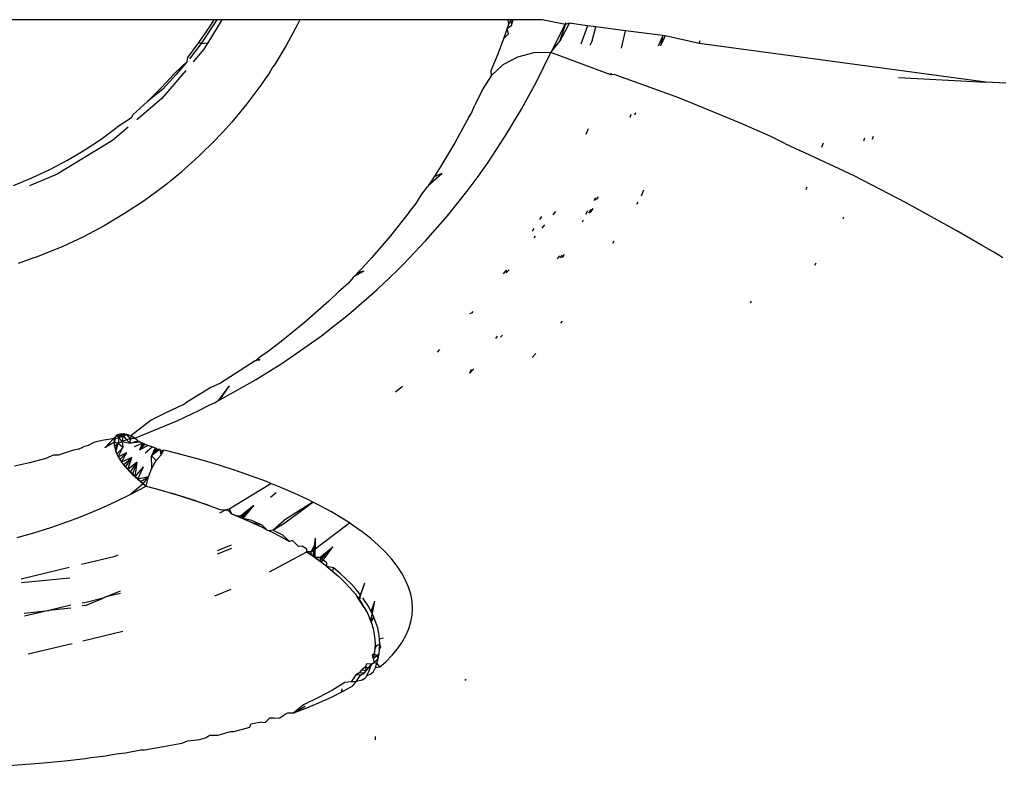
# Model space of a CAD drawing. Extents: x -2031 to 1971, y -1791 to 1622.
# Drawn here: x 1074 to 1088, y 430 to 440 of the extents above; entities that cross this region are included whole.
import ezdxf

# ---------------------------------------------------------------- set-up
doc = ezdxf.new("R2010")
doc.units = 0
doc.layers.get('0').update_dxf_attribs({"linetype": 'CONTINUOUS'})

msp = doc.modelspace()

# ---------------------------------------------------------------- linework, layer by layer
for p, q in [((1077.042, 440.404), (1074.252, 440.404)), ((1077.146, 440.404), (1076.958, 440.097)), ((1076.999, 440.333), (1077.042, 440.404)), ((1077.078, 440.404), (1077.018, 440.307)), ((1077.078, 440.404), (1077.042, 440.404)), ((1077.146, 440.404), (1077.078, 440.404)), ((1078.185, 440.404), (1077.146, 440.404)), ((1078.185, 440.404), (1078.154, 440.338)), ((1080.959, 440.404), (1078.185, 440.404)), ((1080.959, 440.404), (1080.967, 440.338)), ((1080.995, 440.404), (1080.959, 440.404)), ((1080.995, 440.404), (1080.967, 440.338)), ((1080.995, 440.404), (1081.004, 440.327)), ((1081.029, 440.404), (1080.995, 440.404)), ((1081.004, 440.327), (1081.029, 440.404)), ((1081.413, 440.404), (1081.029, 440.404)), ((1081.724, 440.342), (1081.413, 440.404)), ((1076.843, 440.103), (1076.999, 440.333)), ((1077.018, 440.307), (1076.869, 440.088)), ((1078.154, 440.338), (1078.004, 440.062)), ((1080.95, 440.291), (1080.924, 440.223)), ((1080.967, 440.338), (1080.95, 440.291)), ((1080.95, 440.291), (1081.004, 440.327)), ((1080.965, 440.217), (1080.95, 440.291)), ((1081.729, 440.362), (1081.531, 439.968)), ((1081.729, 440.362), (1081.531, 439.968)), ((1081.652, 440.116), (1081.724, 440.342)), ((1081.761, 440.327), (1081.652, 440.116)), ((1081.775, 440.356), (1081.724, 440.342)), ((1081.775, 440.356), (1081.761, 440.327)), ((1082.019, 440.324), (1081.775, 440.356)), ((1082.019, 440.324), (1081.928, 440.076)), ((1082.128, 440.31), (1082.019, 440.324)), ((1082.083, 440.123), (1082.128, 440.31)), ((1082.526, 440.257), (1082.128, 440.31)), ((1082.47, 440.023), (1082.526, 440.257)), ((1083.023, 440.192), (1082.526, 440.257)), ((1080.901, 440.15), (1080.822, 439.945)), ((1080.924, 440.223), (1080.901, 440.15)), ((1080.965, 440.217), (1080.901, 440.15)), ((1083.023, 440.192), (1082.962, 440.052)), ((1083.023, 440.192), (1082.99, 440.054)), ((1083.052, 440.188), (1082.99, 440.054)), ((1083.052, 440.188), (1083.023, 440.192)), ((1083.509, 440.085), (1083.052, 440.188)), ((1083.509, 440.085), (1083.519, 440.127)), ((1076.692, 439.901), (1076.843, 440.103)), ((1076.869, 440.088), (1076.714, 439.883)), ((1076.905, 440.011), (1076.763, 439.844)), ((1076.843, 440.103), (1076.869, 440.088)), ((1076.869, 440.088), (1076.958, 440.097)), ((1076.958, 440.097), (1076.905, 440.011)), ((1078.004, 440.062), (1077.842, 439.793)), ((1081.531, 439.968), (1081.652, 440.116)), ((1082.083, 440.123), (1082.05, 440.058)), ((1087.326, 439.573), (1083.509, 440.085)), ((1076.683, 439.847), (1076.692, 439.901)), ((1080.822, 439.945), (1080.73, 439.721)), ((1081.084, 439.906), (1080.892, 439.803)), ((1081.302, 439.962), (1081.084, 439.906)), ((1081.531, 439.968), (1081.302, 439.962)), ((1081.344, 439.586), (1081.531, 439.968)), ((1082.328, 439.67), (1081.531, 439.968)), ((1076.522, 439.696), (1076.683, 439.847)), ((1076.683, 439.847), (1076.539, 439.674)), ((1077.777, 439.688), (1077.812, 439.75)), ((1077.812, 439.75), (1077.842, 439.793)), ((1080.892, 439.803), (1080.736, 439.658)), ((1076.343, 439.501), (1076.522, 439.696)), ((1076.665, 439.729), (1076.345, 439.355)), ((1076.539, 439.674), (1076.359, 439.48)), ((1077.732, 439.631), (1077.666, 439.533)), ((1077.777, 439.688), (1077.732, 439.631)), ((1080.736, 439.658), (1080.623, 439.481)), ((1080.73, 439.721), (1080.736, 439.658)), ((1082.328, 439.67), (1082.338, 439.695)), ((1082.374, 439.674), (1082.328, 439.67)), ((1083.236, 439.361), (1082.374, 439.674)), ((1086.165, 439.632), (1087.326, 439.573)), ((1076.155, 439.314), (1076.343, 439.501)), ((1076.359, 439.48), (1076.155, 439.314)), ((1077.666, 439.533), (1077.478, 439.281)), ((1080.623, 439.481), (1080.513, 439.256)), ((1081.141, 439.214), (1081.344, 439.586)), ((1087.593, 439.559), (1087.326, 439.573)), ((1076.345, 439.355), (1076.014, 439.072)), ((1084.059, 439.024), (1083.236, 439.361)), ((1075.958, 439.138), (1076.155, 439.314)), ((1077.478, 439.281), (1077.277, 439.04)), ((1080.475, 439.158), (1080.513, 439.256)), ((1080.923, 438.851), (1081.141, 439.214)), ((1075.942, 439.095), (1075.752, 438.971)), ((1075.942, 439.095), (1075.958, 439.138)), ((1080.439, 439.104), (1080.251, 438.762)), ((1080.439, 439.104), (1080.475, 439.158)), ((1082.587, 439.107), (1082.603, 439.146)), ((1082.658, 439.165), (1082.644, 439.13)), ((1075.539, 438.814), (1075.752, 438.971)), ((1075.897, 438.973), (1075.689, 438.794)), ((1077.197, 438.952), (1077.155, 438.899)), ((1077.197, 438.952), (1077.277, 439.04)), ((1082, 438.878), (1082.031, 438.953)), ((1084.464, 438.847), (1084.059, 439.024)), ((1075.318, 438.668), (1075.539, 438.814)), ((1077.111, 438.858), (1077.065, 438.808)), ((1077.155, 438.899), (1077.111, 438.858)), ((1080.69, 438.498), (1080.923, 438.851)), ((1084.65, 438.753), (1084.464, 438.847)), ((1085.7, 438.79), (1085.715, 438.832)), ((1085.824, 438.846), (1085.813, 438.807)), ((1075.689, 438.794), (1074.953, 438.344)), ((1077.065, 438.808), (1076.841, 438.587)), ((1080.251, 438.762), (1080.066, 438.454)), ((1084.65, 438.753), (1084.85, 438.661)), ((1085.143, 438.707), (1085.163, 438.762)), ((1075.089, 438.532), (1075.318, 438.668)), ((1076.841, 438.587), (1076.608, 438.377)), ((1085.574, 438.323), (1084.85, 438.661)), ((1074.855, 438.408), (1075.089, 438.532)), ((1080.066, 438.454), (1079.975, 438.312)), ((1080.625, 438.406), (1080.658, 438.452)), ((1080.658, 438.452), (1080.69, 438.498)), ((1074.369, 438.196), (1074.614, 438.296)), ((1074.953, 438.344), (1074.582, 438.19)), ((1074.614, 438.296), (1074.855, 438.408)), ((1076.466, 438.262), (1076.608, 438.377)), ((1079.896, 438.195), (1080.076, 438.355)), ((1079.975, 438.312), (1079.93, 438.244)), ((1080.076, 438.355), (1079.975, 438.312)), ((1080.428, 438.137), (1080.56, 438.316)), ((1080.56, 438.316), (1080.625, 438.406)), ((1086.267, 437.965), (1085.574, 438.323)), ((1076.364, 438.179), (1076.111, 437.993)), ((1076.418, 438.218), (1076.364, 438.179)), ((1076.466, 438.262), (1076.418, 438.218)), ((1079.813, 438.078), (1079.885, 438.178)), ((1079.907, 438.211), (1079.885, 438.178)), ((1079.93, 438.244), (1079.907, 438.211)), ((1084.942, 438.172), (1084.929, 438.138)), ((1079.737, 437.954), (1079.813, 438.078)), ((1080.152, 437.79), (1080.428, 438.137)), ((1082.125, 438.033), (1082.109, 438.001)), ((1082.16, 438.045), (1082.141, 438.013)), ((1082.737, 438.056), (1082.771, 438.136)), ((1076.111, 437.993), (1075.849, 437.82)), ((1079.642, 437.839), (1079.737, 437.954)), ((1082.109, 438.001), (1082.141, 438.013)), ((1082.678, 437.948), (1082.696, 437.978)), ((1086.94, 437.593), (1086.267, 437.965)), ((1075.849, 437.82), (1075.579, 437.66)), ((1079.642, 437.839), (1079.394, 437.525)), ((1079.862, 437.458), (1080.152, 437.79)), ((1081.383, 437.74), (1081.409, 437.783)), ((1081.562, 437.805), (1081.599, 437.85)), ((1081.995, 437.815), (1082.025, 437.864)), ((1082.062, 437.877), (1082.034, 437.828)), ((1082.06, 437.837), (1082.096, 437.888)), ((1082.06, 437.837), (1082.062, 437.877)), ((1085.432, 437.775), (1085.42, 437.75)), ((1075.579, 437.66), (1075.301, 437.513)), ((1081.415, 437.628), (1081.45, 437.669)), ((1081.962, 437.732), (1081.947, 437.708)), ((1075.301, 437.513), (1075.016, 437.38)), ((1079.394, 437.525), (1079.145, 437.235)), ((1081.288, 437.587), (1081.31, 437.622)), ((1081.307, 437.497), (1081.324, 437.518)), ((1087.27, 437.402), (1086.94, 437.593)), ((1075.016, 437.38), (1074.671, 437.239)), ((1079.558, 437.138), (1079.862, 437.458)), ((1082.358, 437.426), (1082.376, 437.456)), ((1087.433, 437.305), (1087.27, 437.402)), ((1074.671, 437.239), (1074.626, 437.227)), ((1081.618, 437.22), (1081.648, 437.259)), ((1081.676, 437.266), (1081.654, 437.23)), ((1081.676, 437.266), (1081.685, 437.238)), ((1081.71, 437.275), (1081.685, 437.238)), ((1087.514, 437.256), (1087.433, 437.305)), ((1087.555, 437.232), (1087.514, 437.256)), ((1074.626, 437.227), (1074.429, 437.158)), ((1079.145, 437.235), (1079.021, 437.1)), ((1079.515, 437.096), (1079.536, 437.117)), ((1079.536, 437.117), (1079.558, 437.138)), ((1085.06, 437.161), (1085.043, 437.131)), ((1078.896, 436.97), (1078.927, 437.002)), ((1078.912, 436.986), (1079.042, 437.059)), ((1078.958, 437.034), (1078.927, 437.002)), ((1079.021, 437.1), (1078.958, 437.034)), ((1078.958, 437.034), (1079.042, 437.059)), ((1079.388, 436.972), (1079.473, 437.054)), ((1079.473, 437.054), (1079.515, 437.096)), ((1080.936, 437.066), (1080.896, 437.018)), ((1080.936, 437.066), (1080.937, 437.03)), ((1080.937, 437.03), (1080.973, 437.072)), ((1078.834, 436.896), (1078.699, 436.777)), ((1078.896, 436.97), (1078.834, 436.896)), ((1079.216, 436.81), (1079.388, 436.972)), ((1078.699, 436.777), (1078.573, 436.654)), ((1078.865, 436.504), (1079.216, 436.81)), ((1078.573, 436.654), (1078.245, 436.364)), ((1084.202, 436.655), (1084.188, 436.63)), ((1078.768, 436.425), (1078.817, 436.464)), ((1078.817, 436.464), (1078.841, 436.484)), ((1078.841, 436.484), (1078.865, 436.504)), ((1080.479, 436.493), (1080.446, 436.485)), ((1080.479, 436.493), (1080.497, 436.515)), ((1078.245, 436.364), (1077.915, 436.099)), ((1078.472, 436.194), (1078.67, 436.347)), ((1078.67, 436.347), (1078.768, 436.425)), ((1081.68, 436.386), (1081.658, 436.36)), ((1078.062, 435.903), (1078.472, 436.194)), ((1080.886, 436.203), (1080.861, 436.173)), ((1077.915, 436.099), (1077.75, 435.975)), ((1080.814, 436.187), (1080.791, 436.157)), ((1077.75, 435.975), (1077.667, 435.916)), ((1080.046, 436.011), (1080.017, 435.976)), ((1081.283, 435.902), (1081.33, 435.957)), ((1077.59, 435.861), (1077.128, 435.56)), ((1077.59, 435.861), (1077.626, 435.887)), ((1077.653, 435.871), (1077.59, 435.861)), ((1077.605, 435.872), (1077.653, 435.871)), ((1077.667, 435.916), (1077.626, 435.887)), ((1077.626, 435.887), (1077.653, 435.871)), ((1077.83, 435.751), (1077.947, 435.826)), ((1077.947, 435.826), (1078.005, 435.864)), ((1078.005, 435.864), (1078.034, 435.884)), ((1078.034, 435.884), (1078.062, 435.903)), ((1077.596, 435.607), (1077.83, 435.751)), ((1080.504, 435.755), (1080.451, 435.693)), ((1080.451, 435.693), (1080.475, 435.749)), ((1077.128, 435.56), (1076.998, 435.505)), ((1077.118, 435.338), (1077.596, 435.607)), ((1076.998, 435.505), (1076.667, 435.298)), ((1077.1, 435.329), (1077.248, 435.525)), ((1077.118, 435.338), (1077.248, 435.525)), ((1079.459, 435.445), (1079.553, 435.524)), ((1076.626, 435.273), (1076.409, 435.17)), ((1076.626, 435.273), (1076.667, 435.298)), ((1076.978, 435.267), (1077.048, 435.302)), ((1077.048, 435.302), (1077.083, 435.32)), ((1077.083, 435.32), (1077.118, 435.338)), ((1076.409, 435.17), (1076.203, 435.068)), ((1076.557, 435.066), (1076.839, 435.197)), ((1076.839, 435.197), (1076.978, 435.267)), ((1076.203, 435.068), (1075.932, 434.859)), ((1075.987, 434.831), (1076.557, 435.066)), ((1075.74, 434.871), (1075.831, 434.885)), ((1075.784, 434.882), (1075.74, 434.871)), ((1075.784, 434.882), (1075.772, 434.832)), ((1075.783, 434.875), (1075.831, 434.885)), ((1075.783, 434.875), (1075.88, 434.877)), ((1075.831, 434.885), (1075.784, 434.882)), ((1075.88, 434.877), (1075.831, 434.885)), ((1075.88, 434.877), (1075.833, 434.856)), ((1075.932, 434.859), (1075.88, 434.877)), ((1075.929, 434.822), (1075.88, 434.877)), ((1075.453, 434.774), (1075.362, 434.731)), ((1075.552, 434.799), (1075.453, 434.774)), ((1075.716, 434.827), (1075.552, 434.799)), ((1075.722, 434.848), (1075.588, 434.701)), ((1075.719, 434.839), (1075.588, 434.701)), ((1075.713, 434.775), (1075.588, 434.701)), ((1075.722, 434.848), (1075.713, 434.775)), ((1075.713, 434.775), (1075.716, 434.827)), ((1075.716, 434.724), (1075.713, 434.775)), ((1075.765, 434.757), (1075.713, 434.775)), ((1075.74, 434.871), (1075.716, 434.827)), ((1075.716, 434.827), (1075.772, 434.832)), ((1075.765, 434.757), (1075.716, 434.724)), ((1075.765, 434.757), (1075.716, 434.724)), ((1075.722, 434.848), (1075.752, 434.863)), ((1075.722, 434.687), (1075.765, 434.757)), ((1075.732, 434.651), (1075.765, 434.757)), ((1075.74, 434.871), (1075.783, 434.875)), ((1075.74, 434.871), (1075.772, 434.832)), ((1075.752, 434.863), (1075.783, 434.875)), ((1075.752, 434.863), (1075.833, 434.856)), ((1075.772, 434.832), (1075.765, 434.757)), ((1075.818, 434.785), (1075.765, 434.757)), ((1075.828, 434.705), (1075.765, 434.757)), ((1075.833, 434.856), (1075.772, 434.832)), ((1075.772, 434.832), (1075.818, 434.785)), ((1075.783, 434.875), (1075.833, 434.856)), ((1075.818, 434.785), (1075.833, 434.856)), ((1075.873, 434.806), (1075.818, 434.785)), ((1075.818, 434.785), (1075.828, 434.705)), ((1075.818, 434.785), (1075.926, 434.763)), ((1075.833, 434.856), (1075.873, 434.806)), ((1075.929, 434.822), (1075.873, 434.806)), ((1075.873, 434.806), (1075.926, 434.763)), ((1075.926, 434.763), (1075.929, 434.822)), ((1075.926, 434.763), (1076.028, 434.795)), ((1076.042, 434.786), (1075.926, 434.763)), ((1076.057, 434.778), (1075.926, 434.763)), ((1075.932, 434.859), (1075.929, 434.822)), ((1075.929, 434.822), (1075.987, 434.831)), ((1075.987, 434.831), (1075.929, 434.822)), ((1075.987, 434.831), (1075.932, 434.859)), ((1075.981, 434.717), (1076.089, 434.763)), ((1075.987, 434.831), (1076.028, 434.795)), ((1076.005, 434.812), (1075.987, 434.831)), ((1076.016, 434.803), (1075.987, 434.831)), ((1076.028, 434.795), (1075.987, 434.831)), ((1076.028, 434.795), (1076.089, 434.763)), ((1076.089, 434.763), (1076.048, 434.674)), ((1076.106, 434.755), (1076.048, 434.674)), ((1076.123, 434.748), (1076.048, 434.674)), ((1076.16, 434.733), (1076.089, 434.763)), ((1076.123, 434.748), (1076.16, 434.733)), ((1075.17, 434.668), (1074.976, 434.608)), ((1075.237, 434.685), (1075.17, 434.668)), ((1075.237, 434.685), (1075.302, 434.712)), ((1075.362, 434.731), (1075.302, 434.712)), ((1075.716, 434.724), (1075.722, 434.687)), ((1075.722, 434.687), (1075.732, 434.651)), ((1075.722, 434.687), (1075.747, 434.616)), ((1075.732, 434.651), (1075.747, 434.616)), ((1075.747, 434.616), (1075.828, 434.705)), ((1075.747, 434.616), (1075.765, 434.58)), ((1075.765, 434.58), (1075.828, 434.705)), ((1075.765, 434.58), (1075.878, 434.637)), ((1075.786, 434.545), (1075.878, 434.637)), ((1075.81, 434.511), (1075.878, 434.637)), ((1076.048, 434.674), (1076.16, 434.733)), ((1076.123, 434.634), (1076.218, 434.713)), ((1076.218, 434.713), (1076.16, 434.733)), ((1076.199, 434.719), (1076.16, 434.733)), ((1076.259, 434.7), (1076.206, 434.596)), ((1076.28, 434.694), (1076.206, 434.596)), ((1076.301, 434.688), (1076.206, 434.596)), ((1076.323, 434.682), (1076.206, 434.596)), ((1076.259, 434.7), (1076.218, 434.713)), ((1076.339, 434.608), (1076.323, 434.682)), ((1076.344, 434.676), (1076.339, 434.608)), ((1076.339, 434.608), (1076.366, 434.67)), ((1076.366, 434.67), (1076.339, 434.608)), ((1076.411, 434.659), (1076.366, 434.67)), ((1076.651, 434.598), (1076.411, 434.659)), ((1074.582, 434.502), (1074.382, 434.456)), ((1074.78, 434.553), (1074.582, 434.502)), ((1074.78, 434.553), (1074.908, 434.608)), ((1074.908, 434.608), (1074.976, 434.608)), ((1075.765, 434.58), (1075.786, 434.545)), ((1075.786, 434.545), (1075.81, 434.511)), ((1075.944, 434.572), (1075.81, 434.511)), ((1075.81, 434.511), (1075.836, 434.476)), ((1075.836, 434.476), (1075.944, 434.572)), ((1075.863, 434.443), (1075.944, 434.572)), ((1075.893, 434.41), (1075.944, 434.572)), ((1076.019, 434.51), (1075.893, 434.41)), ((1075.924, 434.377), (1076.019, 434.51)), ((1075.956, 434.345), (1076.019, 434.51)), ((1075.989, 434.313), (1076.019, 434.51)), ((1076.206, 434.596), (1076.271, 434.53)), ((1076.213, 434.429), (1076.206, 434.596)), ((1076.213, 434.429), (1076.271, 434.53)), ((1076.271, 434.53), (1076.339, 434.608)), ((1076.884, 434.535), (1076.651, 434.598)), ((1077.11, 434.468), (1076.884, 434.535)), ((1075.893, 434.41), (1075.836, 434.476)), ((1075.836, 434.476), (1075.863, 434.443)), ((1075.893, 434.41), (1075.836, 434.476)), ((1075.924, 434.377), (1075.836, 434.476)), ((1075.956, 434.345), (1075.836, 434.476)), ((1075.989, 434.313), (1075.836, 434.476)), ((1076.025, 434.282), (1075.836, 434.476)), ((1076.061, 434.251), (1075.836, 434.476)), ((1075.863, 434.443), (1075.893, 434.41)), ((1075.989, 434.313), (1075.893, 434.41)), ((1075.893, 434.41), (1075.924, 434.377)), ((1075.924, 434.377), (1075.956, 434.345)), ((1075.989, 434.313), (1076.103, 434.449)), ((1076.025, 434.282), (1076.103, 434.449)), ((1076.167, 434.314), (1076.213, 434.429)), ((1077.329, 434.398), (1077.11, 434.468)), ((1077.54, 434.325), (1077.329, 434.398)), ((1076.099, 434.22), (1075.932, 434.083)), ((1075.956, 434.345), (1075.989, 434.313)), ((1076.025, 434.282), (1075.989, 434.313)), ((1075.989, 434.313), (1076.025, 434.282)), ((1076.167, 434.314), (1076.025, 434.282)), ((1076.099, 434.22), (1076.025, 434.282)), ((1076.025, 434.282), (1076.061, 434.251)), ((1076.061, 434.251), (1076.167, 434.314)), ((1076.061, 434.251), (1076.099, 434.22)), ((1076.099, 434.22), (1076.167, 434.314)), ((1076.099, 434.22), (1076.137, 434.19)), ((1076.137, 434.19), (1076.167, 434.314)), ((1077.245, 433.888), (1077.799, 434.227)), ((1077.742, 434.25), (1077.54, 434.325)), ((1077.799, 434.227), (1077.742, 434.25)), ((1077.934, 434.173), (1077.799, 434.227)), ((1075.932, 434.083), (1076.137, 434.19)), ((1076.137, 434.19), (1076.305, 434.145)), ((1076.305, 434.145), (1076.472, 434.097)), ((1076.472, 434.097), (1076.637, 434.047)), ((1076.801, 433.994), (1076.472, 434.097)), ((1076.962, 433.939), (1076.472, 434.097)), ((1077.87, 434.102), (1077.793, 434.039)), ((1078.117, 434.094), (1077.934, 434.173)), ((1078.29, 434.013), (1078.117, 434.094)), ((1075.521, 433.89), (1075.726, 433.983)), ((1075.726, 433.983), (1075.932, 434.083)), ((1076.637, 434.047), (1076.801, 433.994)), ((1076.801, 433.994), (1076.962, 433.939)), ((1078.36, 433.978), (1077.97, 433.733)), ((1077.986, 433.703), (1078.36, 433.978)), ((1078.36, 433.978), (1078.29, 434.013)), ((1078.454, 433.93), (1078.36, 433.978)), ((1075.315, 433.805), (1075.521, 433.89)), ((1076.962, 433.939), (1077.12, 433.881)), ((1077.117, 433.835), (1077.193, 433.875)), ((1077.12, 433.881), (1077.193, 433.875)), ((1077.193, 433.875), (1077.245, 433.888)), ((1077.254, 433.851), (1077.193, 433.875)), ((1077.245, 433.888), (1077.276, 433.821)), ((1077.276, 433.821), (1077.254, 433.851)), ((1077.39, 433.774), (1077.57, 433.934)), ((1077.57, 433.934), (1077.4, 433.793)), ((1077.409, 433.766), (1077.57, 433.934)), ((1077.428, 433.758), (1077.57, 433.934)), ((1078.608, 433.846), (1078.454, 433.93)), ((1078.753, 433.759), (1078.608, 433.846)), ((1074.867, 433.64), (1075.092, 433.719)), ((1075.092, 433.719), (1075.204, 433.761)), ((1075.204, 433.761), (1075.26, 433.782)), ((1075.26, 433.782), (1075.315, 433.805)), ((1077.276, 433.821), (1077.352, 433.79)), ((1077.39, 433.774), (1077.276, 433.821)), ((1077.409, 433.766), (1077.276, 433.821)), ((1077.428, 433.758), (1077.276, 433.821)), ((1077.556, 433.702), (1077.276, 433.821)), ((1077.682, 433.644), (1077.276, 433.821)), ((1077.4, 433.793), (1077.352, 433.79)), ((1077.352, 433.79), (1077.39, 433.774)), ((1077.428, 433.758), (1077.4, 433.793)), ((1077.428, 433.758), (1077.556, 433.702)), ((1077.544, 433.733), (1077.428, 433.758)), ((1077.685, 433.669), (1077.544, 433.733)), ((1077.556, 433.702), (1077.682, 433.644)), ((1077.685, 433.669), (1077.556, 433.702)), ((1077.823, 433.604), (1077.97, 433.733)), ((1077.823, 433.604), (1077.986, 433.703)), ((1078.335, 433.317), (1078.845, 433.7)), ((1078.845, 433.7), (1078.753, 433.759)), ((1078.889, 433.671), (1078.845, 433.7)), ((1074.417, 433.505), (1074.642, 433.569)), ((1074.642, 433.569), (1074.867, 433.64)), ((1077.682, 433.644), (1077.745, 433.61)), ((1077.745, 433.61), (1077.685, 433.669)), ((1077.745, 433.61), (1077.806, 433.583)), ((1077.745, 433.61), (1077.776, 433.597)), ((1077.823, 433.604), (1077.776, 433.597)), ((1077.806, 433.583), (1077.929, 433.519)), ((1077.957, 433.536), (1077.823, 433.604)), ((1079.015, 433.582), (1078.889, 433.671)), ((1079.13, 433.491), (1079.015, 433.582)), ((1077.929, 433.519), (1078.049, 433.453)), ((1078.049, 433.453), (1077.957, 433.536)), ((1078.088, 433.465), (1078.049, 433.453)), ((1078.166, 433.384), (1078.088, 433.465)), ((1078.362, 433.258), (1078.396, 433.499)), ((1078.375, 433.248), (1078.396, 433.499)), ((1078.394, 433.424), (1078.396, 433.499)), ((1079.234, 433.4), (1079.13, 433.491)), ((1077.273, 433.361), (1077.084, 433.282)), ((1077.087, 433.331), (1077.274, 433.408)), ((1077.779, 433.047), (1078.279, 433.313)), ((1078.214, 433.392), (1078.166, 433.384)), ((1078.277, 433.352), (1078.214, 433.392)), ((1078.279, 433.313), (1078.277, 433.352)), ((1078.335, 433.317), (1078.279, 433.313)), ((1078.279, 433.313), (1078.334, 433.276)), ((1078.362, 433.258), (1078.279, 433.313)), ((1078.375, 433.248), (1078.279, 433.313)), ((1078.468, 433.182), (1078.279, 433.313)), ((1078.279, 433.313), (1078.389, 433.239)), ((1078.547, 433.121), (1078.279, 433.313)), ((1078.334, 433.276), (1078.335, 433.317)), ((1078.335, 433.317), (1078.394, 433.424)), ((1078.389, 433.239), (1078.394, 433.424)), ((1078.45, 433.239), (1078.627, 433.381)), ((1078.463, 433.23), (1078.627, 433.381)), ((1078.475, 433.222), (1078.627, 433.381)), ((1078.498, 433.204), (1078.627, 433.381)), ((1079.328, 433.309), (1079.234, 433.4)), ((1079.41, 433.217), (1079.328, 433.309)), ((1075.273, 433.15), (1075.723, 433.258)), ((1075.723, 433.258), (1075.766, 433.276)), ((1078.389, 433.239), (1078.334, 433.276)), ((1078.334, 433.276), (1078.362, 433.258)), ((1078.45, 433.239), (1078.389, 433.239)), ((1078.45, 433.239), (1078.468, 433.182)), ((1078.475, 433.222), (1078.45, 433.239)), ((1078.468, 433.182), (1078.498, 433.204)), ((1078.498, 433.204), (1078.475, 433.222)), ((1078.545, 433.17), (1078.498, 433.204)), ((1078.547, 433.121), (1078.545, 433.17)), ((1079.482, 433.125), (1079.41, 433.217)), ((1074.469, 432.957), (1075.113, 433.111)), ((1078.547, 433.121), (1078.626, 433.055)), ((1078.634, 433.101), (1078.547, 433.121)), ((1078.626, 433.055), (1078.634, 433.101)), ((1078.626, 433.055), (1078.704, 432.986)), ((1078.717, 433.031), (1078.634, 433.101)), ((1079.544, 433.032), (1079.482, 433.125)), ((1074.474, 432.908), (1075.118, 432.968)), ((1078.704, 432.986), (1078.78, 432.913)), ((1078.795, 432.96), (1078.717, 433.031)), ((1078.78, 432.913), (1078.853, 432.836)), ((1078.867, 432.888), (1078.795, 432.96)), ((1079.594, 432.939), (1079.544, 433.032)), ((1079.634, 432.845), (1079.594, 432.939)), ((1075.6, 432.715), (1075.793, 432.795)), ((1077.051, 432.73), (1077.27, 432.82)), ((1078.853, 432.836), (1078.921, 432.754)), ((1078.934, 432.815), (1078.867, 432.888)), ((1078.994, 432.742), (1078.934, 432.815)), ((1078.977, 432.68), (1079.05, 432.904)), ((1078.994, 432.742), (1079.05, 432.904)), ((1079.663, 432.752), (1079.634, 432.845)), ((1075.563, 432.699), (1075.321, 432.635)), ((1075.329, 432.602), (1075.563, 432.699)), ((1075.6, 432.715), (1075.563, 432.699)), ((1075.795, 432.761), (1075.6, 432.715)), ((1078.921, 432.754), (1078.953, 432.712)), ((1078.969, 432.691), (1078.953, 432.712)), ((1078.984, 432.669), (1078.953, 432.712)), ((1079.007, 432.635), (1078.953, 432.712)), ((1078.953, 432.712), (1078.984, 432.669)), ((1079.044, 432.574), (1078.953, 432.712)), ((1078.969, 432.691), (1078.994, 432.742)), ((1078.984, 432.669), (1078.994, 432.742)), ((1078.984, 432.669), (1079.007, 432.635)), ((1079.048, 432.668), (1079.024, 432.701)), ((1079.096, 432.594), (1079.048, 432.668)), ((1079.13, 432.392), (1079.185, 432.66)), ((1079.137, 432.521), (1079.185, 432.66)), ((1079.68, 432.658), (1079.663, 432.752)), ((1079.687, 432.565), (1079.68, 432.658)), ((1074.512, 432.5), (1074.841, 432.534)), ((1074.841, 432.534), (1074.516, 432.456)), ((1075.131, 432.603), (1074.841, 432.534)), ((1075.132, 432.564), (1074.841, 432.534)), ((1075.283, 432.64), (1075.321, 432.635)), ((1075.329, 432.602), (1075.284, 432.594)), ((1079.007, 432.635), (1079.044, 432.574)), ((1079.044, 432.574), (1079.09, 432.489)), ((1079.137, 432.521), (1079.096, 432.594)), ((1079.172, 432.447), (1079.137, 432.521)), ((1079.682, 432.473), (1079.687, 432.565)), ((1079.09, 432.489), (1079.113, 432.436)), ((1079.113, 432.436), (1079.136, 432.377)), ((1079.125, 432.407), (1079.113, 432.436)), ((1079.125, 432.407), (1079.172, 432.447)), ((1079.136, 432.377), (1079.172, 432.447)), ((1079.2, 432.374), (1079.172, 432.447)), ((1079.665, 432.381), (1079.682, 432.473)), ((1075.294, 432.13), (1075.824, 432.257)), ((1079.136, 432.377), (1079.161, 432.292)), ((1079.161, 432.292), (1079.177, 432.214)), ((1079.223, 432.301), (1079.2, 432.374)), ((1079.239, 432.229), (1079.223, 432.301)), ((1079.599, 432.2), (1079.638, 432.29)), ((1079.638, 432.29), (1079.665, 432.381)), ((1079.177, 432.214), (1079.185, 432.145)), ((1079.185, 432.145), (1079.187, 432.084)), ((1079.248, 432.156), (1079.239, 432.229)), ((1079.248, 432.156), (1079.298, 432.168)), ((1079.252, 432.084), (1079.248, 432.156)), ((1079.548, 432.111), (1079.599, 432.2)), ((1074.563, 431.955), (1075.149, 432.095)), ((1079.184, 432.019), (1079.176, 431.956)), ((1079.187, 432.084), (1079.184, 432.019)), ((1079.2, 432.055), (1079.184, 432.019)), ((1079.252, 432.084), (1079.2, 432.055)), ((1079.242, 431.956), (1079.249, 432.019)), ((1079.249, 432.019), (1079.252, 432.084)), ((1079.249, 432.019), (1079.264, 432.05)), ((1079.264, 432.05), (1079.252, 432.084)), ((1079.414, 431.937), (1079.487, 432.023)), ((1079.487, 432.023), (1079.548, 432.111)), ((1079.176, 431.956), (1079.147, 431.938)), ((1079.147, 431.938), (1079.164, 431.894)), ((1079.176, 431.956), (1079.164, 431.894)), ((1079.164, 431.894), (1079.21, 431.933)), ((1079.164, 431.894), (1079.175, 431.841)), ((1079.175, 431.841), (1079.23, 431.894)), ((1079.176, 431.956), (1079.21, 431.933)), ((1079.21, 431.933), (1079.242, 431.956)), ((1079.23, 431.894), (1079.21, 431.933)), ((1079.213, 431.834), (1079.23, 431.894)), ((1079.23, 431.894), (1079.242, 431.956)), ((1079.331, 431.852), (1079.414, 431.937)), ((1078.985, 431.709), (1079.013, 431.744)), ((1079.061, 431.784), (1079.013, 431.744)), ((1079.013, 431.744), (1079.073, 431.736)), ((1079.047, 431.703), (1079.073, 431.736)), ((1079.075, 431.822), (1079.061, 431.784)), ((1079.073, 431.736), (1079.061, 431.784)), ((1079.097, 431.766), (1079.061, 431.784)), ((1079.073, 431.736), (1079.097, 431.766)), ((1079.138, 431.817), (1079.075, 431.822)), ((1079.097, 431.766), (1079.138, 431.817)), ((1079.097, 431.766), (1079.123, 431.779)), ((1079.123, 431.779), (1079.102, 431.717)), ((1079.138, 431.817), (1079.123, 431.779)), ((1079.138, 431.817), (1079.175, 431.841)), ((1079.168, 431.719), (1079.193, 431.776)), ((1079.175, 431.841), (1079.213, 431.834)), ((1079.193, 431.776), (1079.213, 431.834)), ((1079.193, 431.776), (1079.252, 431.782)), ((1079.252, 431.782), (1079.213, 431.834)), ((1079.252, 431.782), (1079.331, 431.852)), ((1078.932, 431.677), (1078.87, 431.585)), ((1078.985, 431.709), (1078.932, 431.677)), ((1078.994, 431.672), (1078.932, 431.677)), ((1078.939, 431.593), (1078.994, 431.672)), ((1078.939, 431.593), (1079.017, 431.608)), ((1078.985, 431.709), (1079.047, 431.703)), ((1078.994, 431.672), (1079.047, 431.703)), ((1079.017, 431.608), (1079.059, 431.637)), ((1079.073, 431.662), (1079.059, 431.637)), ((1079.102, 431.717), (1079.073, 431.662)), ((1079.073, 431.662), (1079.132, 431.688)), ((1079.132, 431.688), (1079.168, 431.719)), ((1080.402, 431.615), (1080.382, 431.6)), ((1078.619, 431.471), (1078.435, 431.373)), ((1078.785, 431.573), (1078.619, 431.471)), ((1078.743, 431.448), (1078.751, 431.49)), ((1078.753, 431.453), (1078.751, 431.49)), ((1078.753, 431.453), (1078.89, 431.53)), ((1078.87, 431.585), (1078.785, 431.573)), ((1078.87, 431.585), (1078.939, 431.593)), ((1078.89, 431.53), (1078.939, 431.593)), ((1078.435, 431.373), (1078.234, 431.278)), ((1078.447, 431.306), (1078.605, 431.379)), ((1078.605, 431.379), (1078.753, 431.453)), ((1078.234, 431.278), (1078.103, 431.169)), ((1078.103, 431.169), (1078.255, 431.259)), ((1078.103, 431.169), (1078.279, 431.236)), ((1078.279, 431.236), (1078.447, 431.306)), ((1077.722, 431.041), (1077.782, 431.101)), ((1077.843, 431.098), (1077.782, 431.101)), ((1077.843, 431.098), (1077.917, 431.104)), ((1077.917, 431.104), (1077.988, 431.154)), ((1077.988, 431.154), (1078.025, 431.169)), ((1078.025, 431.169), (1078.103, 431.169)), ((1077.304, 430.923), (1077.517, 430.981)), ((1077.517, 430.981), (1077.533, 431.019)), ((1077.677, 431.046), (1077.533, 431.019)), ((1077.677, 431.046), (1077.722, 431.041)), ((1076.692, 430.798), (1076.85, 430.815)), ((1076.85, 430.815), (1076.939, 430.842)), ((1076.987, 430.867), (1076.939, 430.842)), ((1077.081, 430.868), (1076.987, 430.867)), ((1077.081, 430.868), (1077.26, 430.921)), ((1077.26, 430.921), (1077.304, 430.923)), ((1079.187, 430.857), (1079.187, 430.81)), ((1076.067, 430.676), (1076.117, 430.676)), ((1076.117, 430.676), (1076.368, 430.72)), ((1076.368, 430.72), (1076.612, 430.766)), ((1076.612, 430.766), (1076.692, 430.798)), ((1075.052, 430.533), (1075.328, 430.564)), ((1075.328, 430.564), (1075.399, 430.575)), ((1075.399, 430.575), (1075.597, 430.599)), ((1075.597, 430.599), (1075.739, 430.623)), ((1075.739, 430.623), (1075.861, 430.636)), ((1075.861, 430.636), (1076.067, 430.676)), ((1074.199, 430.458), (1074.486, 430.48)), ((1074.486, 430.48), (1074.77, 430.505)), ((1074.77, 430.505), (1075.052, 430.533))]:
    msp.add_line(p, q)

doc.saveas('drawing.dxf')
